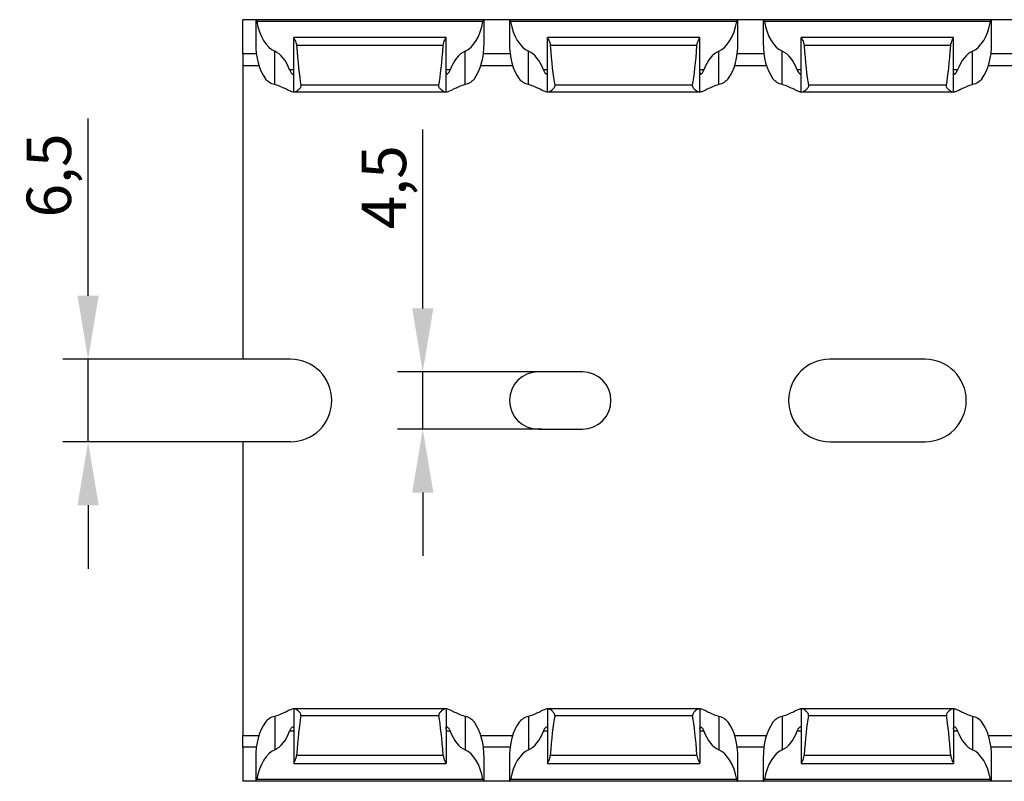
# Model space of a CAD drawing. Units: millimetres. Extents: x 27 to 623, y 61 to 283.
# Drawn here: x 105 to 183, y 61 to 121 of the extents above; entities that cross this region are included whole.
import ezdxf

# ---------------------------------------------------------------- set-up
doc = ezdxf.new("R2010")
doc.units = ezdxf.units.MM
doc.header["$PDSIZE"] = -1
doc.layers.add('Размеры', color=8, linetype='Continuous')
doc.styles.add('SLDTEXTSTYLE0', font='verdana.ttf')
doc.dimstyles.new('SLDDIMSTYLE1', dxfattribs={"dimtxt": 3.5, "dimasz": 5, "dimexe": 2, "dimexo": 0.0625, "dimgap": 0.875, "dimtad": 1, "dimdec": 1, "dimrnd": 1e-09, "dimzin": 9, "dimtxsty": 'SLDTEXTSTYLE0', "dimcen": 0.09, "dimadec": 1, "dimazin": 3, "dimtfac": 1, "dimtdec": 1, "dimtmove": 0, "dimatfit": 0, "dimfxl": 1, "dimfrac": 2, "dimtolj": 1, "dimtzin": 12, "dimarcsym": 0})

# ---------------------------------------------------------------- blocks, each defined once
blk = doc.blocks.new('*D15')
at = {"layer": 'Defpoints', "color": 0, "transparency": 16777216}
for p in [(110.498, 94.578), (122.707, 94.578), (122.707, 88.078)]:
    blk.add_point(p, dxfattribs=at)
at = {"layer": 'Размеры', "color": 0, "lineweight": -2, "transparency": 16777216}
for p, q in [((110.498, 99.578), (110.498, 113.537)), ((122.645, 94.578), (108.498, 94.578)), ((110.498, 88.078), (110.498, 94.578)), ((122.645, 88.078), (108.498, 88.078)), ((110.498, 83.078), (110.498, 78.078))]:
    blk.add_line(p, q, dxfattribs=at)
at = {"layer": 'Размеры', "color": 0, "transparency": 16777216}
for points in [[(109.664, 99.578), (111.331, 99.578), (110.498, 94.578)], [(109.664, 83.078), (111.331, 83.078), (110.498, 88.078)]]:
    blk.add_solid(points, dxfattribs=at)
at = {"layer": 'Размеры', "color": 0, "transparency": 16777216, "insert": (107.405, 109.058), "char_height": 3.5, "attachment_point": 5, "rotation": 90, "style": 'SLDTEXTSTYLE0'}
blk.add_mtext('\\A1;6,5', dxfattribs=at)
blk = doc.blocks.new('*D16')
at = {"layer": 'Defpoints', "color": 0, "transparency": 16777216}
for p in [(136.876, 93.578), (147.222, 93.578), (146.36, 89.078)]:
    blk.add_point(p, dxfattribs=at)
at = {"layer": 'Размеры', "color": 0, "lineweight": -2, "transparency": 16777216}
for p, q in [((136.876, 98.578), (136.876, 112.678)), ((147.159, 93.578), (134.876, 93.578)), ((136.876, 89.078), (136.876, 93.578)), ((146.297, 89.078), (134.876, 89.078)), ((136.876, 84.078), (136.876, 79.078))]:
    blk.add_line(p, q, dxfattribs=at)
at = {"layer": 'Размеры', "color": 0, "transparency": 16777216}
for points in [[(136.043, 98.578), (137.709, 98.578), (136.876, 93.578)], [(136.043, 84.078), (137.709, 84.078), (136.876, 89.078)]]:
    blk.add_solid(points, dxfattribs=at)
at = {"layer": 'Размеры', "color": 0, "transparency": 16777216, "insert": (133.816, 108.128), "char_height": 3.5, "attachment_point": 5, "rotation": 90, "style": 'SLDTEXTSTYLE0'}
blk.add_mtext('\\A1;4,5', dxfattribs=at)

msp = doc.modelspace()

# ---------------------------------------------------------------- linework, layer by layer
at = {"color": 7, "linetype": 'Continuous', "lineweight": 30}
for p, q in [((122.707, 118.628), (122.707, 121.328)), ((123.707, 121.328), (122.707, 121.328)), ((123.707, 121.328), (123.707, 119.401)), ((123.735, 121.328), (123.707, 121.328)), ((141.68, 121.328), (123.735, 121.328)), ((141.618, 121.178), (123.796, 121.178)), ((141.707, 121.328), (141.68, 121.328)), ((141.707, 119.401), (141.707, 121.328)), ((143.707, 121.328), (141.707, 121.328)), ((143.707, 121.328), (143.707, 119.401)), ((143.707, 121.328), (143.735, 121.328)), ((161.68, 121.328), (143.735, 121.328)), ((161.618, 121.178), (143.796, 121.178)), ((161.707, 121.328), (161.68, 121.328)), ((161.707, 119.401), (161.707, 121.328)), ((163.707, 121.328), (161.707, 121.328)), ((163.707, 121.328), (163.707, 119.401)), ((163.707, 121.328), (163.735, 121.328)), ((181.68, 121.328), (163.735, 121.328)), ((181.618, 121.178), (163.796, 121.178)), ((181.707, 121.328), (181.68, 121.328)), ((181.707, 119.401), (181.707, 121.328)), ((183.707, 121.328), (181.707, 121.328)), ((138.707, 119.928), (126.707, 119.928)), ((126.707, 119.928), (126.707, 119.925)), ((126.707, 115.628), (126.707, 119.925)), ((138.707, 119.925), (138.707, 119.928)), ((138.707, 115.628), (138.707, 119.925)), ((158.707, 119.928), (146.707, 119.928)), ((146.707, 119.928), (146.707, 119.925)), ((146.707, 115.628), (146.707, 119.925)), ((158.707, 119.925), (158.707, 119.928)), ((158.707, 115.628), (158.707, 119.925)), ((178.707, 119.928), (166.707, 119.928)), ((166.707, 119.928), (166.707, 119.925)), ((166.707, 115.628), (166.707, 119.925)), ((178.707, 119.925), (178.707, 119.928)), ((178.707, 115.628), (178.707, 119.925)), ((125.207, 116.213), (125.207, 118.847)), ((138.486, 119.289), (126.928, 119.289)), ((140.207, 116.213), (140.207, 118.847)), ((145.207, 116.213), (145.207, 118.847)), ((158.486, 119.289), (146.928, 119.289)), ((160.207, 116.213), (160.207, 118.847)), ((165.207, 116.213), (165.207, 118.847)), ((178.486, 119.289), (166.928, 119.289)), ((180.207, 116.213), (180.207, 118.847)), ((122.707, 118.628), (122.707, 117.728)), ((122.707, 117.728), (123.956, 117.728)), ((122.707, 117.728), (122.707, 94.578)), ((141.459, 117.728), (143.956, 117.728)), ((161.459, 117.728), (163.956, 117.728)), ((181.459, 117.728), (183.956, 117.728)), ((126.707, 115.628), (126.648, 115.628)), ((126.792, 115.628), (126.707, 115.628)), ((138.623, 115.628), (126.792, 115.628)), ((138.143, 116.172), (127.271, 116.172)), ((138.707, 115.628), (138.623, 115.628)), ((138.766, 115.628), (138.707, 115.628)), ((146.707, 115.628), (146.648, 115.628)), ((146.792, 115.628), (146.707, 115.628)), ((158.623, 115.628), (146.792, 115.628)), ((158.143, 116.172), (147.271, 116.172)), ((158.707, 115.628), (158.623, 115.628)), ((158.766, 115.628), (158.707, 115.628)), ((166.707, 115.628), (166.648, 115.628)), ((166.792, 115.628), (166.707, 115.628)), ((178.623, 115.628), (166.792, 115.628)), ((178.143, 116.172), (167.271, 116.172)), ((178.707, 115.628), (178.623, 115.628)), ((178.766, 115.628), (178.707, 115.628)), ((126.457, 94.578), (122.707, 94.578)), ((176.457, 94.578), (168.957, 94.578)), ((149.457, 93.578), (145.957, 93.578)), ((145.957, 89.078), (149.457, 89.078)), ((126.457, 88.078), (122.707, 88.078)), ((122.707, 88.078), (122.707, 64.928)), ((168.957, 88.078), (176.457, 88.078)), ((126.707, 67.028), (126.648, 67.028)), ((126.707, 67.028), (126.707, 62.732)), ((126.792, 67.028), (126.707, 67.028)), ((138.623, 67.028), (126.792, 67.028)), ((138.707, 67.028), (138.623, 67.028)), ((138.707, 67.028), (138.707, 62.732)), ((138.766, 67.028), (138.707, 67.028)), ((146.707, 67.028), (146.648, 67.028)), ((146.707, 67.028), (146.707, 62.732)), ((146.792, 67.028), (146.707, 67.028)), ((158.623, 67.028), (146.792, 67.028)), ((158.707, 67.028), (158.623, 67.028)), ((158.707, 67.028), (158.707, 62.732)), ((158.766, 67.028), (158.707, 67.028)), ((166.707, 67.028), (166.648, 67.028)), ((166.707, 67.028), (166.707, 62.732)), ((166.792, 67.028), (166.707, 67.028)), ((178.623, 67.028), (166.792, 67.028)), ((178.707, 67.028), (178.623, 67.028)), ((178.707, 67.028), (178.707, 62.732)), ((178.766, 67.028), (178.707, 67.028)), ((125.207, 66.443), (125.207, 63.81)), ((138.143, 66.485), (127.271, 66.485)), ((140.207, 66.443), (140.207, 63.81)), ((145.207, 66.443), (145.207, 63.81)), ((158.143, 66.485), (147.271, 66.485)), ((160.207, 66.443), (160.207, 63.81)), ((165.207, 66.443), (165.207, 63.81)), ((178.143, 66.485), (167.271, 66.485)), ((180.207, 66.443), (180.207, 63.81)), ((122.707, 64.928), (123.956, 64.928)), ((122.707, 64.028), (122.707, 64.928)), ((141.459, 64.928), (143.956, 64.928)), ((161.459, 64.928), (163.956, 64.928)), ((181.459, 64.928), (183.956, 64.928)), ((122.707, 64.028), (122.707, 61.328)), ((123.707, 63.255), (123.707, 61.328)), ((138.486, 63.367), (126.928, 63.367)), ((141.707, 61.328), (141.707, 63.255)), ((143.707, 63.255), (143.707, 61.328)), ((158.486, 63.367), (146.928, 63.367)), ((161.707, 61.328), (161.707, 63.255)), ((163.707, 63.255), (163.707, 61.328)), ((178.486, 63.367), (166.928, 63.367)), ((181.707, 61.328), (181.707, 63.255)), ((126.707, 62.728), (126.707, 62.732)), ((126.707, 62.728), (138.707, 62.728)), ((138.707, 62.732), (138.707, 62.728)), ((146.707, 62.728), (146.707, 62.732)), ((146.707, 62.728), (158.707, 62.728)), ((158.707, 62.732), (158.707, 62.728)), ((166.707, 62.728), (166.707, 62.732)), ((166.707, 62.728), (178.707, 62.728)), ((178.707, 62.732), (178.707, 62.728)), ((123.707, 61.328), (122.707, 61.328)), ((123.735, 61.328), (123.707, 61.328)), ((141.68, 61.328), (123.735, 61.328)), ((141.618, 61.478), (123.796, 61.478)), ((141.707, 61.328), (141.68, 61.328)), ((143.707, 61.328), (141.707, 61.328)), ((143.707, 61.328), (143.735, 61.328)), ((161.68, 61.328), (143.735, 61.328)), ((161.618, 61.478), (143.796, 61.478)), ((161.707, 61.328), (161.68, 61.328)), ((163.707, 61.328), (161.707, 61.328)), ((163.707, 61.328), (163.735, 61.328)), ((181.68, 61.328), (163.735, 61.328)), ((181.618, 61.478), (163.796, 61.478)), ((181.707, 61.328), (181.68, 61.328)), ((183.707, 61.328), (181.707, 61.328))]:
    msp.add_line(p, q, dxfattribs=at)
at = {"color": 8, "linetype": 'Continuous', "lineweight": 30}
for p, q in [((123.758, 118.628), (122.707, 118.628)), ((143.758, 118.628), (141.657, 118.628)), ((163.758, 118.628), (161.657, 118.628)), ((183.758, 118.628), (181.657, 118.628)), ((126.707, 117.378), (126.385, 117.378)), ((139.029, 117.378), (138.707, 117.378)), ((146.707, 117.378), (146.385, 117.378)), ((159.029, 117.378), (158.707, 117.378)), ((166.707, 117.378), (166.385, 117.378)), ((179.029, 117.378), (178.707, 117.378)), ((126.707, 65.278), (126.385, 65.278)), ((139.029, 65.278), (138.707, 65.278)), ((146.707, 65.278), (146.385, 65.278)), ((159.029, 65.278), (158.707, 65.278)), ((166.707, 65.278), (166.385, 65.278)), ((179.029, 65.278), (178.707, 65.278)), ((123.758, 64.028), (122.707, 64.028)), ((143.758, 64.028), (141.657, 64.028)), ((163.758, 64.028), (161.657, 64.028)), ((183.758, 64.028), (181.657, 64.028))]:
    msp.add_line(p, q, dxfattribs=at)
at = {"color": 7, "linetype": 'Continuous', "lineweight": 30}
for centre, radius, start, end in [((126.457, 91.328), 3.25, 270, 90), ((168.957, 91.328), 3.25, 90, 270), ((176.457, 91.328), 3.25, 270, 90), ((145.957, 91.328), 2.25, 90, 270), ((149.457, 91.328), 2.25, 270, 90)]:
    msp.add_arc(centre, radius, start, end, dxfattribs=at)
for centre, major_axis, ratio, start_param, end_param in [((125.707, 122.201), (0, 3.464), 0.57735, 1.87049, 2.888912), ((139.707, 122.201), (0, 3.464), 0.57735, 3.394273, 4.412695), ((145.707, 122.201), (0, 3.464), 0.57735, 1.87049, 2.888912), ((159.707, 122.201), (0, 3.464), 0.57735, 3.394273, 4.412695), ((165.707, 122.201), (0, 3.464), 0.57735, 1.87049, 2.888912), ((179.707, 122.201), (0, 3.464), 0.57735, 3.394273, 4.412695), ((125.707, 119.401), (0, 3.464), 0.57735, 1.54848, 2.475069), ((124.707, 115.493), (0, 3.464), 0.57735, 5.287941, 6.030505), ((127.707, 126.459), (0, 11.43), 0.087489, 2.248826, 2.690566), ((137.707, 126.459), (0, 11.43), 0.087489, 3.592619, 4.034359), ((140.707, 115.493), (0, 3.464), 0.57735, 0.25268, 0.995244), ((139.707, 119.401), (0, 3.464), 0.57735, 3.808116, 4.734705), ((145.707, 119.401), (0, 3.464), 0.57735, 1.54848, 2.475069), ((144.707, 115.493), (0, 3.464), 0.57735, 5.287941, 6.030505), ((147.707, 126.459), (0, 11.43), 0.087489, 2.248826, 2.690566), ((157.707, 126.459), (0, 11.43), 0.087489, 3.592619, 4.034359), ((160.707, 115.493), (0, 3.464), 0.57735, 0.25268, 0.995244), ((159.707, 119.401), (0, 3.464), 0.57735, 3.808116, 4.734705), ((165.707, 119.401), (0, 3.464), 0.57735, 1.54848, 2.475069), ((164.707, 115.493), (0, 3.464), 0.57735, 5.287941, 6.030505), ((167.707, 126.459), (0, 11.43), 0.087489, 2.248826, 2.690566), ((177.707, 126.459), (0, 11.43), 0.087489, 3.592619, 4.034359), ((180.707, 115.493), (0, 3.464), 0.57735, 0.25268, 0.995244), ((179.707, 119.401), (0, 3.464), 0.57735, 3.808116, 4.734705), ((125.707, 63.255), (0, 3.464), 0.57735, 0.666524, 1.593113), ((127.707, 56.198), (0, 11.43), 0.087489, 0.451027, 0.892766), ((137.707, 56.198), (0, 11.43), 0.087489, 5.390419, 5.832158), ((139.707, 63.255), (0, 3.464), 0.57735, 4.690072, 5.616662), ((145.707, 63.255), (0, 3.464), 0.57735, 0.666524, 1.593113), ((147.707, 56.198), (0, 11.43), 0.087489, 0.451027, 0.892766), ((157.707, 56.198), (0, 11.43), 0.087489, 5.390419, 5.832158), ((159.707, 63.255), (0, 3.464), 0.57735, 4.690072, 5.616662), ((165.707, 63.255), (0, 3.464), 0.57735, 0.666524, 1.593113), ((167.707, 56.198), (0, 11.43), 0.087489, 0.451027, 0.892766), ((177.707, 56.198), (0, 11.43), 0.087489, 5.390419, 5.832158), ((179.707, 63.255), (0, 3.464), 0.57735, 4.690072, 5.616662), ((124.707, 67.164), (0, 3.464), 0.57735, 3.394273, 4.136837), ((140.707, 67.164), (0, 3.464), 0.57735, 2.146349, 2.888912), ((144.707, 67.164), (0, 3.464), 0.57735, 3.394273, 4.136837), ((160.707, 67.164), (0, 3.464), 0.57735, 2.146349, 2.888912), ((164.707, 67.164), (0, 3.464), 0.57735, 3.394273, 4.136837), ((180.707, 67.164), (0, 3.464), 0.57735, 2.146349, 2.888912), ((125.707, 60.455), (0, 3.464), 0.57735, 0.25268, 1.271102), ((139.707, 60.455), (0, 3.464), 0.57735, 5.012083, 6.030505), ((145.707, 60.455), (0, 3.464), 0.57735, 0.25268, 1.271102), ((159.707, 60.455), (0, 3.464), 0.57735, 5.012083, 6.030505), ((165.707, 60.455), (0, 3.464), 0.57735, 0.25268, 1.271102), ((179.707, 60.455), (0, 3.464), 0.57735, 5.012083, 6.030505)]:
    msp.add_ellipse(centre, major_axis=major_axis, ratio=ratio, start_param=start_param, end_param=end_param, dxfattribs=at)
for points in [[(123.735, 121.328), (123.753, 121.328), (123.78, 121.27), (123.796, 121.178)], [(141.618, 121.178), (141.635, 121.27), (141.662, 121.328), (141.68, 121.328)], [(143.735, 121.328), (143.753, 121.328), (143.78, 121.27), (143.796, 121.178)], [(123.735, 61.328), (123.753, 61.328), (123.78, 61.386), (123.796, 61.478)], [(141.618, 61.478), (141.635, 61.386), (141.662, 61.328), (141.68, 61.328)], [(143.735, 61.328), (143.753, 61.328), (143.78, 61.386), (143.796, 61.478)]]:
    msp.add_open_spline(points, degree=3, dxfattribs=at)
for points, knots in [([(161.618, 121.178), (161.626, 121.224), (161.637, 121.262), (161.66, 121.314), (161.671, 121.328), (161.68, 121.328)], [0, 0, 0, 0, 0.5, 0.5, 1, 1, 1, 1]), ([(163.735, 121.328), (163.744, 121.328), (163.755, 121.314), (163.777, 121.262), (163.788, 121.224), (163.796, 121.178)], [0, 0, 0, 0, 0.5, 0.5, 1, 1, 1, 1]), ([(181.618, 121.178), (181.626, 121.224), (181.637, 121.262), (181.66, 121.314), (181.671, 121.328), (181.68, 121.328)], [0, 0, 0, 0, 0.5, 0.5, 1, 1, 1, 1]), ([(126.707, 119.925), (126.707, 119.908), (126.752, 119.83), (126.857, 119.605), (126.917, 119.456), (126.928, 119.289)], [0, 0, 0, 0, 0.5, 0.5, 1, 1, 1, 1]), ([(138.486, 119.289), (138.498, 119.456), (138.558, 119.606), (138.636, 119.774), (138.661, 119.822), (138.697, 119.893), (138.707, 119.916), (138.707, 119.925)], [0, 0, 0, 0, 0.5, 0.5, 0.75, 0.75, 1, 1, 1, 1]), ([(146.707, 119.925), (146.707, 119.916), (146.718, 119.893), (146.754, 119.822), (146.778, 119.774), (146.857, 119.605), (146.917, 119.456), (146.928, 119.289)], [0, 0, 0, 0, 0.25, 0.25, 0.5, 0.5, 1, 1, 1, 1]), ([(158.486, 119.289), (158.498, 119.456), (158.558, 119.606), (158.636, 119.774), (158.661, 119.822), (158.697, 119.893), (158.707, 119.916), (158.707, 119.925)], [0, 0, 0, 0, 0.5, 0.5, 0.75, 0.75, 1, 1, 1, 1]), ([(166.707, 119.925), (166.707, 119.916), (166.718, 119.893), (166.753, 119.822), (166.778, 119.774), (166.857, 119.605), (166.917, 119.456), (166.928, 119.289)], [0, 0, 0, 0, 0.25, 0.25, 0.5, 0.5, 1, 1, 1, 1]), ([(178.486, 119.289), (178.498, 119.456), (178.558, 119.606), (178.636, 119.774), (178.661, 119.822), (178.697, 119.893), (178.707, 119.916), (178.707, 119.925)], [0, 0, 0, 0, 0.5, 0.5, 0.75, 0.75, 1, 1, 1, 1]), ([(126.385, 117.378), (126.419, 117.287), (126.461, 117.212), (126.543, 117.096), (126.583, 117.055), (126.648, 117.021), (126.672, 117.026), (126.702, 117.088), (126.707, 117.145), (126.707, 117.221)], [0, 0, 0, 0, 0.25, 0.25, 0.5, 0.5, 0.75, 0.75, 1, 1, 1, 1]), ([(138.707, 117.221), (138.707, 117.146), (138.712, 117.089), (138.742, 117.026), (138.767, 117.021), (138.831, 117.055), (138.871, 117.095), (138.954, 117.212), (138.995, 117.287), (139.029, 117.378)], [0, 0, 0, 0, 0.25, 0.25, 0.5, 0.5, 0.75, 0.75, 1, 1, 1, 1]), ([(146.385, 117.378), (146.419, 117.287), (146.461, 117.212), (146.543, 117.096), (146.583, 117.055), (146.648, 117.021), (146.672, 117.026), (146.702, 117.089), (146.707, 117.145), (146.707, 117.221)], [0, 0, 0, 0, 0.25, 0.25, 0.5, 0.5, 0.75, 0.75, 1, 1, 1, 1]), ([(158.707, 117.221), (158.707, 117.145), (158.712, 117.089), (158.742, 117.027), (158.766, 117.02), (158.864, 117.073), (158.962, 117.198), (159.029, 117.378)], [0, 0, 0, 0, 0.25, 0.25, 0.5, 0.5, 1, 1, 1, 1]), ([(166.385, 117.378), (166.453, 117.198), (166.551, 117.072), (166.648, 117.021), (166.673, 117.027), (166.702, 117.089), (166.707, 117.145), (166.707, 117.221)], [0, 0, 0, 0, 0.5, 0.5, 0.75, 0.75, 1, 1, 1, 1]), ([(178.707, 117.221), (178.707, 117.145), (178.712, 117.089), (178.742, 117.027), (178.766, 117.02), (178.864, 117.073), (178.962, 117.198), (179.029, 117.378)], [0, 0, 0, 0, 0.25, 0.25, 0.5, 0.5, 1, 1, 1, 1]), ([(125.207, 116.213), (125.055, 116.251), (124.915, 116.306), (124.663, 116.463), (124.558, 116.56), (124.471, 116.678)], [0, 0, 0, 0, 0.5, 0.5, 1, 1, 1, 1]), ([(140.944, 116.678), (140.857, 116.56), (140.752, 116.463), (140.499, 116.306), (140.36, 116.251), (140.207, 116.213)], [0, 0, 0, 0, 0.5, 0.5, 1, 1, 1, 1]), ([(145.207, 116.213), (145.055, 116.251), (144.915, 116.306), (144.663, 116.463), (144.558, 116.56), (144.471, 116.678)], [0, 0, 0, 0, 0.5, 0.5, 1, 1, 1, 1]), ([(160.944, 116.678), (160.858, 116.561), (160.751, 116.462), (160.501, 116.307), (160.358, 116.251), (160.207, 116.213)], [0, 0, 0, 0, 0.5, 0.5, 1, 1, 1, 1]), ([(165.207, 116.213), (165.057, 116.25), (164.914, 116.307), (164.665, 116.462), (164.557, 116.561), (164.471, 116.678)], [0, 0, 0, 0, 0.5, 0.5, 1, 1, 1, 1]), ([(180.944, 116.678), (180.858, 116.561), (180.751, 116.462), (180.501, 116.307), (180.358, 116.251), (180.207, 116.213)], [0, 0, 0, 0, 0.5, 0.5, 1, 1, 1, 1]), ([(126.648, 115.628), (126.603, 115.628), (126.534, 115.652), (126.352, 115.732), (126.242, 115.787), (125.992, 115.911), (125.853, 115.979), (125.549, 116.108), (125.384, 116.169), (125.207, 116.213)], [0, 0, 0, 0, 0.25, 0.25, 0.5, 0.5, 0.75, 0.75, 1, 1, 1, 1]), ([(127.271, 116.172), (127.279, 116.131), (127.275, 116.089), (127.251, 116.012), (127.231, 115.977), (127.165, 115.881), (127.113, 115.828), (127.01, 115.737), (126.959, 115.7), (126.867, 115.645), (126.825, 115.628), (126.792, 115.628)], [0, 0, 0, 0, 0.125, 0.125, 0.25, 0.25, 0.5, 0.5, 0.75, 0.75, 1, 1, 1, 1]), ([(138.623, 115.628), (138.59, 115.628), (138.548, 115.645), (138.455, 115.7), (138.404, 115.737), (138.302, 115.829), (138.249, 115.881), (138.183, 115.977), (138.164, 116.013), (138.139, 116.089), (138.136, 116.131), (138.143, 116.172)], [0, 0, 0, 0, 0.25, 0.25, 0.5, 0.5, 0.75, 0.75, 0.875, 0.875, 1, 1, 1, 1]), ([(140.207, 116.213), (140.031, 116.169), (139.866, 116.108), (139.564, 115.98), (139.423, 115.911), (139.051, 115.726), (138.857, 115.628), (138.766, 115.628)], [0, 0, 0, 0, 0.25, 0.25, 0.5, 0.5, 1, 1, 1, 1]), ([(146.648, 115.628), (146.603, 115.628), (146.534, 115.652), (146.351, 115.732), (146.242, 115.787), (145.991, 115.911), (145.852, 115.979), (145.548, 116.108), (145.383, 116.17), (145.207, 116.213)], [0, 0, 0, 0, 0.25, 0.25, 0.5, 0.5, 0.75, 0.75, 1, 1, 1, 1]), ([(147.271, 116.172), (147.279, 116.131), (147.275, 116.089), (147.251, 116.012), (147.231, 115.977), (147.165, 115.881), (147.113, 115.828), (147.01, 115.737), (146.959, 115.7), (146.867, 115.645), (146.825, 115.628), (146.792, 115.628)], [0, 0, 0, 0, 0.125, 0.125, 0.25, 0.25, 0.5, 0.5, 0.75, 0.75, 1, 1, 1, 1]), ([(158.623, 115.628), (158.59, 115.628), (158.548, 115.645), (158.456, 115.7), (158.404, 115.738), (158.302, 115.828), (158.249, 115.881), (158.183, 115.977), (158.164, 116.012), (158.139, 116.09), (158.136, 116.132), (158.143, 116.172)], [0, 0, 0, 0, 0.25, 0.25, 0.5, 0.5, 0.75, 0.75, 0.875, 0.875, 1, 1, 1, 1]), ([(160.207, 116.213), (160.031, 116.169), (159.866, 116.108), (159.564, 115.979), (159.423, 115.911), (159.175, 115.788), (159.064, 115.732), (158.928, 115.672), (158.887, 115.656), (158.818, 115.634), (158.789, 115.628), (158.766, 115.628)], [0, 0, 0, 0, 0.25, 0.25, 0.5, 0.5, 0.75, 0.75, 0.875, 0.875, 1, 1, 1, 1]), ([(166.648, 115.628), (166.626, 115.628), (166.597, 115.634), (166.527, 115.656), (166.487, 115.672), (166.351, 115.732), (166.241, 115.787), (165.99, 115.911), (165.851, 115.979), (165.548, 116.108), (165.382, 116.17), (165.207, 116.213)], [0, 0, 0, 0, 0.125, 0.125, 0.25, 0.25, 0.5, 0.5, 0.75, 0.75, 1, 1, 1, 1]), ([(167.271, 116.172), (167.279, 116.132), (167.275, 116.09), (167.251, 116.012), (167.231, 115.977), (167.165, 115.881), (167.113, 115.828), (167.01, 115.737), (166.959, 115.7), (166.866, 115.645), (166.824, 115.628), (166.792, 115.628)], [0, 0, 0, 0, 0.125, 0.125, 0.25, 0.25, 0.5, 0.5, 0.75, 0.75, 1, 1, 1, 1]), ([(178.623, 115.628), (178.59, 115.628), (178.548, 115.645), (178.456, 115.7), (178.404, 115.738), (178.302, 115.828), (178.249, 115.881), (178.183, 115.977), (178.164, 116.012), (178.139, 116.09), (178.136, 116.132), (178.143, 116.172)], [0, 0, 0, 0, 0.25, 0.25, 0.5, 0.5, 0.75, 0.75, 0.875, 0.875, 1, 1, 1, 1]), ([(180.207, 116.213), (180.031, 116.169), (179.866, 116.108), (179.564, 115.979), (179.423, 115.911), (179.175, 115.788), (179.064, 115.732), (178.928, 115.672), (178.887, 115.656), (178.818, 115.634), (178.789, 115.628), (178.766, 115.628)], [0, 0, 0, 0, 0.25, 0.25, 0.5, 0.5, 0.75, 0.75, 0.875, 0.875, 1, 1, 1, 1]), ([(126.648, 67.028), (126.603, 67.028), (126.534, 67.005), (126.352, 66.925), (126.242, 66.87), (125.992, 66.746), (125.853, 66.678), (125.549, 66.549), (125.384, 66.487), (125.207, 66.443)], [0, 0, 0, 0, 0.25, 0.25, 0.5, 0.5, 0.75, 0.75, 1, 1, 1, 1]), ([(127.271, 66.485), (127.279, 66.525), (127.275, 66.567), (127.251, 66.644), (127.231, 66.679), (127.165, 66.775), (127.113, 66.828), (127.01, 66.919), (126.959, 66.957), (126.867, 67.011), (126.825, 67.028), (126.792, 67.028)], [0, 0, 0, 0, 0.125, 0.125, 0.25, 0.25, 0.5, 0.5, 0.75, 0.75, 1, 1, 1, 1]), ([(138.623, 67.028), (138.59, 67.028), (138.548, 67.011), (138.455, 66.957), (138.404, 66.919), (138.302, 66.828), (138.249, 66.775), (138.183, 66.679), (138.164, 66.644), (138.139, 66.567), (138.136, 66.525), (138.143, 66.485)], [0, 0, 0, 0, 0.25, 0.25, 0.5, 0.5, 0.75, 0.75, 0.875, 0.875, 1, 1, 1, 1]), ([(140.207, 66.443), (140.031, 66.487), (139.866, 66.548), (139.564, 66.677), (139.423, 66.746), (139.051, 66.93), (138.857, 67.028), (138.766, 67.028)], [0, 0, 0, 0, 0.25, 0.25, 0.5, 0.5, 1, 1, 1, 1]), ([(146.648, 67.028), (146.603, 67.028), (146.534, 67.005), (146.351, 66.925), (146.242, 66.87), (145.991, 66.745), (145.852, 66.677), (145.548, 66.548), (145.383, 66.487), (145.207, 66.443)], [0, 0, 0, 0, 0.25, 0.25, 0.5, 0.5, 0.75, 0.75, 1, 1, 1, 1]), ([(147.271, 66.485), (147.279, 66.525), (147.275, 66.567), (147.251, 66.644), (147.231, 66.679), (147.165, 66.775), (147.113, 66.828), (147.01, 66.919), (146.959, 66.957), (146.867, 67.011), (146.825, 67.028), (146.792, 67.028)], [0, 0, 0, 0, 0.125, 0.125, 0.25, 0.25, 0.5, 0.5, 0.75, 0.75, 1, 1, 1, 1]), ([(158.623, 67.028), (158.59, 67.028), (158.548, 67.011), (158.456, 66.957), (158.404, 66.919), (158.302, 66.828), (158.249, 66.775), (158.183, 66.679), (158.164, 66.644), (158.139, 66.567), (158.136, 66.525), (158.143, 66.485)], [0, 0, 0, 0, 0.25, 0.25, 0.5, 0.5, 0.75, 0.75, 0.875, 0.875, 1, 1, 1, 1]), ([(160.207, 66.443), (160.031, 66.487), (159.866, 66.548), (159.564, 66.677), (159.423, 66.746), (159.175, 66.869), (159.064, 66.925), (158.928, 66.984), (158.887, 67), (158.818, 67.022), (158.789, 67.028), (158.766, 67.028)], [0, 0, 0, 0, 0.25, 0.25, 0.5, 0.5, 0.75, 0.75, 0.875, 0.875, 1, 1, 1, 1]), ([(166.648, 67.028), (166.626, 67.028), (166.597, 67.022), (166.527, 67), (166.487, 66.984), (166.351, 66.924), (166.241, 66.869), (165.99, 66.745), (165.851, 66.677), (165.548, 66.548), (165.382, 66.487), (165.207, 66.443)], [0, 0, 0, 0, 0.125, 0.125, 0.25, 0.25, 0.5, 0.5, 0.75, 0.75, 1, 1, 1, 1]), ([(167.271, 66.485), (167.279, 66.525), (167.275, 66.567), (167.251, 66.644), (167.231, 66.679), (167.165, 66.776), (167.113, 66.828), (167.01, 66.919), (166.959, 66.957), (166.866, 67.012), (166.824, 67.028), (166.792, 67.028)], [0, 0, 0, 0, 0.125, 0.125, 0.25, 0.25, 0.5, 0.5, 0.75, 0.75, 1, 1, 1, 1]), ([(178.623, 67.028), (178.59, 67.028), (178.548, 67.011), (178.456, 66.957), (178.404, 66.919), (178.302, 66.828), (178.249, 66.775), (178.183, 66.679), (178.164, 66.644), (178.139, 66.567), (178.136, 66.525), (178.143, 66.485)], [0, 0, 0, 0, 0.25, 0.25, 0.5, 0.5, 0.75, 0.75, 0.875, 0.875, 1, 1, 1, 1]), ([(180.207, 66.443), (180.031, 66.487), (179.866, 66.548), (179.564, 66.677), (179.423, 66.746), (179.175, 66.869), (179.064, 66.925), (178.928, 66.984), (178.887, 67), (178.818, 67.022), (178.789, 67.028), (178.766, 67.028)], [0, 0, 0, 0, 0.25, 0.25, 0.5, 0.5, 0.75, 0.75, 0.875, 0.875, 1, 1, 1, 1]), ([(125.207, 66.443), (125.055, 66.405), (124.915, 66.35), (124.663, 66.194), (124.558, 66.097), (124.471, 65.978)], [0, 0, 0, 0, 0.5, 0.5, 1, 1, 1, 1]), ([(140.944, 65.978), (140.857, 66.097), (140.752, 66.194), (140.499, 66.35), (140.36, 66.406), (140.207, 66.443)], [0, 0, 0, 0, 0.5, 0.5, 1, 1, 1, 1]), ([(145.207, 66.443), (145.055, 66.406), (144.915, 66.35), (144.663, 66.194), (144.558, 66.097), (144.471, 65.978)], [0, 0, 0, 0, 0.5, 0.5, 1, 1, 1, 1]), ([(160.944, 65.978), (160.858, 66.095), (160.751, 66.194), (160.501, 66.349), (160.358, 66.406), (160.207, 66.443)], [0, 0, 0, 0, 0.5, 0.5, 1, 1, 1, 1]), ([(165.207, 66.443), (165.057, 66.406), (164.914, 66.349), (164.665, 66.195), (164.557, 66.095), (164.471, 65.978)], [0, 0, 0, 0, 0.5, 0.5, 1, 1, 1, 1]), ([(180.944, 65.978), (180.858, 66.095), (180.751, 66.194), (180.501, 66.349), (180.358, 66.406), (180.207, 66.443)], [0, 0, 0, 0, 0.5, 0.5, 1, 1, 1, 1]), ([(126.385, 65.278), (126.419, 65.369), (126.461, 65.445), (126.543, 65.561), (126.583, 65.601), (126.648, 65.636), (126.672, 65.63), (126.702, 65.568), (126.707, 65.512), (126.707, 65.435)], [0, 0, 0, 0, 0.25, 0.25, 0.5, 0.5, 0.75, 0.75, 1, 1, 1, 1]), ([(138.707, 65.435), (138.707, 65.511), (138.712, 65.567), (138.742, 65.63), (138.767, 65.636), (138.831, 65.601), (138.871, 65.561), (138.954, 65.444), (138.995, 65.369), (139.029, 65.278)], [0, 0, 0, 0, 0.25, 0.25, 0.5, 0.5, 0.75, 0.75, 1, 1, 1, 1]), ([(146.385, 65.278), (146.419, 65.369), (146.461, 65.445), (146.543, 65.561), (146.583, 65.601), (146.648, 65.636), (146.672, 65.63), (146.702, 65.568), (146.707, 65.511), (146.707, 65.435)], [0, 0, 0, 0, 0.25, 0.25, 0.5, 0.5, 0.75, 0.75, 1, 1, 1, 1]), ([(158.707, 65.435), (158.707, 65.511), (158.712, 65.567), (158.742, 65.63), (158.766, 65.636), (158.864, 65.583), (158.962, 65.458), (159.029, 65.278)], [0, 0, 0, 0, 0.25, 0.25, 0.5, 0.5, 1, 1, 1, 1]), ([(166.385, 65.278), (166.453, 65.459), (166.551, 65.584), (166.648, 65.636), (166.673, 65.63), (166.702, 65.568), (166.707, 65.512), (166.707, 65.435)], [0, 0, 0, 0, 0.5, 0.5, 0.75, 0.75, 1, 1, 1, 1]), ([(178.707, 65.435), (178.707, 65.511), (178.712, 65.567), (178.742, 65.63), (178.766, 65.636), (178.864, 65.583), (178.962, 65.458), (179.029, 65.278)], [0, 0, 0, 0, 0.25, 0.25, 0.5, 0.5, 1, 1, 1, 1]), ([(126.707, 62.732), (126.707, 62.749), (126.752, 62.826), (126.857, 63.051), (126.917, 63.2), (126.928, 63.367)], [0, 0, 0, 0, 0.5, 0.5, 1, 1, 1, 1]), ([(138.486, 63.367), (138.498, 63.2), (138.558, 63.051), (138.636, 62.882), (138.661, 62.834), (138.697, 62.763), (138.707, 62.74), (138.707, 62.732)], [0, 0, 0, 0, 0.5, 0.5, 0.75, 0.75, 1, 1, 1, 1]), ([(146.707, 62.732), (146.707, 62.74), (146.718, 62.763), (146.754, 62.835), (146.778, 62.882), (146.857, 63.051), (146.917, 63.2), (146.928, 63.367)], [0, 0, 0, 0, 0.25, 0.25, 0.5, 0.5, 1, 1, 1, 1]), ([(158.486, 63.367), (158.498, 63.201), (158.558, 63.051), (158.636, 62.882), (158.661, 62.835), (158.697, 62.763), (158.707, 62.74), (158.707, 62.732)], [0, 0, 0, 0, 0.5, 0.5, 0.75, 0.75, 1, 1, 1, 1]), ([(166.707, 62.732), (166.707, 62.74), (166.718, 62.763), (166.753, 62.834), (166.778, 62.882), (166.857, 63.051), (166.917, 63.201), (166.928, 63.367)], [0, 0, 0, 0, 0.25, 0.25, 0.5, 0.5, 1, 1, 1, 1]), ([(178.486, 63.367), (178.498, 63.201), (178.558, 63.051), (178.636, 62.882), (178.661, 62.835), (178.697, 62.763), (178.707, 62.74), (178.707, 62.732)], [0, 0, 0, 0, 0.5, 0.5, 0.75, 0.75, 1, 1, 1, 1]), ([(161.618, 61.478), (161.626, 61.433), (161.637, 61.394), (161.66, 61.342), (161.671, 61.328), (161.68, 61.328)], [0, 0, 0, 0, 0.5, 0.5, 1, 1, 1, 1]), ([(163.735, 61.328), (163.744, 61.328), (163.755, 61.342), (163.777, 61.394), (163.788, 61.432), (163.796, 61.478)], [0, 0, 0, 0, 0.5, 0.5, 1, 1, 1, 1]), ([(181.618, 61.478), (181.626, 61.433), (181.637, 61.394), (181.66, 61.342), (181.671, 61.328), (181.68, 61.328)], [0, 0, 0, 0, 0.5, 0.5, 1, 1, 1, 1])]:
    msp.add_open_spline(points, degree=3, knots=knots, dxfattribs=at)

# ---------------------------------------------------------------- dimensions: what is measured, and where the dimension line sits
at = {"layer": 'Размеры'}
for base, p1, p2, picture, middle in [((110.498, 94.578), (122.707, 88.078), (122.707, 94.578), '*D15', (107.405, 109.058)), ((136.876, 93.578), (146.36, 89.078), (147.222, 93.578), '*D16', (133.816, 108.128))]:
    dim = msp.add_linear_dim(base=base, p1=p1, p2=p2, angle=90, dimstyle='SLDDIMSTYLE1', dxfattribs=at)
    dim.commit()
    dim.dimension.update_dxf_attribs({"geometry": picture, "text_midpoint": middle})

doc.saveas('drawing.dxf')
